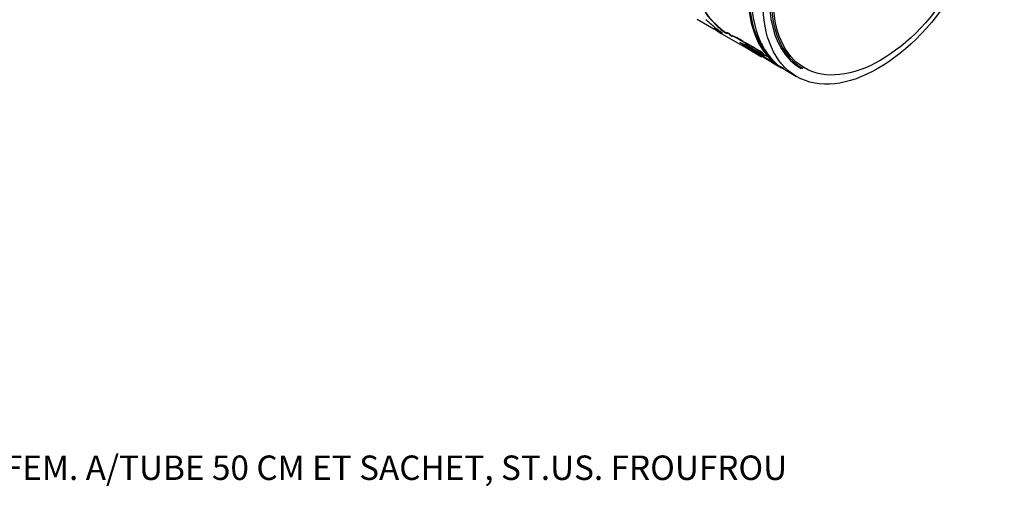
# Model space of a CAD drawing. Units: millimetres. Extents: x -66 to 205, y 10 to 290.
# Drawn here: x 70 to 191, y 10 to 67 of the extents above; entities that cross this region are included whole.
import ezdxf
from ezdxf.enums import TextEntityAlignment as Align

# ---------------------------------------------------------------- set-up
doc = ezdxf.new("R2010")
doc.units = ezdxf.units.MM
for name, color, linetype in [('21282-BAGUE', 7, 'Continuous'), ('21282-DECOR', 7, 'Continuous'), ('22928-_BLANC', 7, 'Continuous'), ('28204', 7, 'Continuous'), ('Défaut', 7, 'Continuous')]:
    doc.layers.add(name, color=color, linetype=linetype)
doc.styles.add('SEACAD_ArialB', font='txt')

# ---------------------------------------------------------------- blocks, each defined once
blk = doc.blocks.new('SEANNOT_GROUP2')
at = {"layer": 'Défaut', "color": 7, "linetype": 'Continuous', "style": 'SEACAD_ArialB'}
blk.add_text('ROB. DE REGL. PR LAV. JONCT. FEM. A/TUBE 50 CM ET SACHET, ST.US. FROUFROU', height=3, dxfattribs=at).set_placement((9.21, 13.56), align=Align.TOP_LEFT)
blk = doc.blocks.new('SE1')
at = {"layer": '21282-BAGUE', "color": 7, "linetype": 'Continuous'}
for p, q in [((153.56, 67.15), (155.62, 65.96)), ((163.29, 61.53), (163.94, 61.15))]:
    blk.add_line(p, q, dxfattribs=at)
for centre, major_axis, start_param, end_param in [((174.01, 78.43), (9.95, 17.23), 0.12433, 3.017262), ((173.94, 78.48), (-10, -17.32), 3.141593, 6.283185)]:
    blk.add_ellipse(centre, major_axis=major_axis, ratio=0.57735, start_param=start_param, end_param=end_param, dxfattribs=at)
at = {"layer": '21282-DECOR', "color": 7, "linetype": 'Continuous'}
for p, q in [((155.42, 66.95), (155.39, 66.92)), ((155.86, 66.44), (155.39, 66.92)), ((155.89, 66.48), (155.42, 66.95)), ((155.99, 65.92), (155.6, 66.22)), ((155.65, 66.01), (155.62, 65.97)), ((155.89, 66.48), (155.86, 66.44)), ((156.52, 65.38), (161.45, 62.54)), ((157.49, 65.37), (157.46, 65.33)), ((157.81, 65.07), (157.79, 65.03)), ((159.21, 64.38), (159.18, 64.34)), ((159.45, 64.08), (161.8, 62.69)), ((159.67, 63.73), (159.64, 63.69)), ((161.36, 63.82), (161.34, 63.77)), ((161.57, 63.02), (161.54, 62.98)), ((161.8, 62.69), (161.54, 62.98)), ((161.83, 62.73), (161.57, 63.02)), ((161.69, 63.56), (161.67, 63.52)), ((161.8, 62.75), (162.75, 62.29)), ((161.83, 62.73), (161.8, 62.69)), ((162.9, 61.79), (162.87, 61.75)), ((163.26, 61.49), (162.87, 61.75)), ((163.29, 61.54), (162.9, 61.79)), ((163.29, 61.54), (163.26, 61.49)), ((164.17, 61.14), (164.15, 61.09))]:
    blk.add_line(p, q, dxfattribs=at)
for centre, radius, start, end in [((158.84, 70.51), 4.98, 210.6505, 226.1582), ((158.72, 70.42), 4.78, 210.3551, 226.4832), ((159.16, 78.14), 12.37, 243.0142, 243.5753), ((133.23, 40.94), 33.76, 48.4894, 50.7018), ((146.09, 47.74), 20.57, 58.9936, 62.3959), ((164.21, 77.98), 14.77, 234.4457, 238.6049), ((146.36, 48.22), 20.06, 59.9269, 62.4375), ((163.28, 73.97), 10.57, 225.3968, 234.5835), ((163.1, 73.76), 10.24, 225.2678, 234.7377), ((143.63, 49.4), 20.62, 50.7228, 53.1901), ((154.13, 61.43), 5.18, 44.6369, 49.5723), ((154.09, 61.38), 5.19, 44.6286, 49.5603), ((148.58, 49.09), 18.31, 52.8455, 56.0252), ((147.28, 41.01), 26.19, 57.0269, 62.9731), ((147.17, 40.79), 26.48, 57.0602, 62.9398), ((169.77, 89.29), 26.51, 251.2058, 252.0212), ((148.41, 48.85), 18.66, 52.8839, 54.9386), ((121.86, -2.96), 76.61, 57.6321, 60.4502), ((117.6, -10.06), 84.94, 57.7727, 60.3138), ((187.56, 107.36), 51.88, 237.6854, 239.7799), ((125.11, 0.81), 71.68, 57.8449, 61.0312), ((144.73, 4.36), 61.41, 73.6156, 74.1096), ((169.63, 73.45), 13.47, 240.5058, 246.1003), ((169.62, 73.45), 13.52, 241.9818, 246.0984)]:
    blk.add_arc(centre, radius, start, end, dxfattribs=at)
for points, knots in [([(157.46, 65.33), (157.44, 65.34), (157.39, 65.36), (157.33, 65.39), (157.28, 65.4), (157.24, 65.42), (157.21, 65.42), (157.18, 65.42), (157.16, 65.41), (157.15, 65.4), (157.15, 65.38), (157.16, 65.36), (157.16, 65.35)], [0, 0, 0, 0, 0.104875, 0.206513, 0.305659, 0.403117, 0.499731, 0.596368, 0.693893, 0.79315, 0.894938, 1, 1, 1, 1]), ([(159.18, 64.34), (159.14, 64.37), (159.06, 64.42), (158.94, 64.5), (158.83, 64.57), (158.73, 64.64), (158.59, 64.72), (158.44, 64.81), (158.27, 64.9), (158.12, 64.97), (157.98, 65.02), (157.86, 65.05), (157.81, 65.04), (157.79, 65.03)], [0, 0, 0, 0, 0.061565, 0.120671, 0.177564, 0.232517, 0.285836, 0.392611, 0.500019, 0.600249, 0.699975, 0.843442, 1, 1, 1, 1]), ([(159.21, 64.38), (159.03, 64.5), (158.86, 64.61), (158.57, 64.79), (158.43, 64.87), (158.17, 65), (158.06, 65.04), (157.91, 65.08), (157.85, 65.08), (157.81, 65.07)], [0, 0, 0, 0, 0.25, 0.25, 0.5, 0.5, 0.75, 0.75, 1, 1, 1, 1]), ([(158.81, 64.28), (158.84, 64.26), (158.91, 64.23), (159, 64.18), (159.08, 64.14), (159.15, 64.11), (159.21, 64.08), (159.27, 64.06), (159.32, 64.05), (159.36, 64.04), (159.39, 64.04), (159.42, 64.05), (159.44, 64.06), (159.45, 64.07), (159.45, 64.08)], [0, 0, 0, 0, 0.087271, 0.172408, 0.255801, 0.337865, 0.419036, 0.499764, 0.580505, 0.661717, 0.743849, 0.827335, 0.912589, 1, 1, 1, 1])]:
    blk.add_open_spline(points, degree=3, knots=knots, dxfattribs=at)
blk.add_open_spline([(157.49, 65.37), (157.31, 65.45), (157.21, 65.48), (157.19, 65.44)], degree=3, dxfattribs=at)
at = {"layer": '22928-_BLANC', "color": 7, "linetype": 'Continuous'}
blk.add_line((165.7, 61.58), (166.54, 61.1), dxfattribs=at)
blk.add_ellipse((176.06, 77.26), major_axis=(-9.3, -16.11), ratio=0.57735, dxfattribs=at)
for centre, major_axis, start_param in [((175.92, 77.33), (9.38, 16.24), 0), ((175.07, 77.82), (9.37, 16.24), 3.0848)]:
    blk.add_ellipse(centre, major_axis=major_axis, ratio=0.57735, start_param=start_param, end_param=3.141593, dxfattribs=at)
at = {"layer": '28204', "color": 7, "linetype": 'Continuous'}
blk.add_line((164.37, 60.91), (165.78, 60.09), dxfattribs=at)
for centre, major_axis, start_param in [((174.37, 78.23), (-10, -17.32), 3.141593), ((175.78, 77.41), (-9.44, -16.35), 2.604229)]:
    blk.add_ellipse(centre, major_axis=major_axis, ratio=0.57735, start_param=start_param, end_param=6.283185, dxfattribs=at)
blk.add_ellipse((175.78, 77.41), major_axis=(-10, -17.32), ratio=0.57735, dxfattribs=at)

msp = doc.modelspace()

# ---------------------------------------------------------------- block references
at = {"layer": 'Défaut'}
for name in ['SE1', 'SEANNOT_GROUP2']:
    msp.add_blockref(name, (0, 0), dxfattribs=at)

doc.saveas('drawing.dxf')
